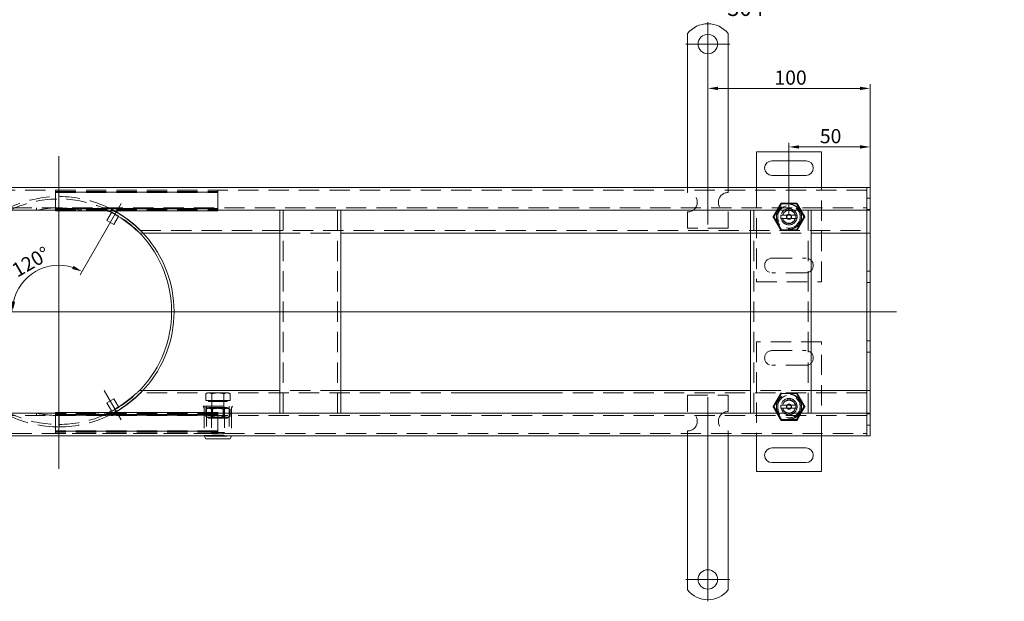
# Model space of a CAD drawing. Extents: x 571 to 38039, y -11097 to 12501.
# Drawn here: x 24952 to 25559, y -7315 to -6956 of the extents above; entities that cross this region are included whole.
import ezdxf

# ---------------------------------------------------------------- set-up
doc = ezdxf.new("R2010")
doc.units = 0
doc.header["$LTSCALE"] = 25
for name, pattern in [('AUSGEZOGEN', [0]), ('GESTRICHELT', [0.75, 0.5, -0.25]), ('STRICHPUNKT', [1, 0.5, -0.25, 0, -0.25])]:
    doc.linetypes.add(name, pattern=pattern)
doc.layers.get('Defpoints').update_dxf_attribs({"linetype": 'CONTINUOUS'})
for name, color, linetype, lineweight in [('ACO_DIMENSION', 3, 'AUSGEZOGEN', 9), ('ACO_HIDDEN', 81, 'GESTRICHELT', 9), ('ACO_MITTE', 1, 'STRICHPUNKT', 9), ('ACO_VISIBLE ( NOTE )', 7, 'CONTINUOUS', 15)]:
    doc.layers.add(name, color=color, linetype=linetype, lineweight=lineweight)
doc.styles.add('Text poznámky (ISO)', font='tahoma.ttf')
doc.dimstyles.new('Výchozí (ISO)', dxfattribs={"dimscale": 2.5, "dimtxt": 3.5, "dimasz": 2.5, "dimexe": 1, "dimexo": 0, "dimgap": 0.762, "dimtad": 1, "dimrnd": 1e-08, "dimtxsty": 'Text poznámky (ISO)', "dimcen": 0.09, "dimdle": 10, "dimclrd": 256, "dimclre": 256, "dimclrt": 256, "dimazin": 2, "dimtfac": 1.001486, "dimtmove": 0, "dimatfit": 3, "dimfxl": 1, "dimtolj": 1, "dimlwd": -1, "dimlwe": -1, "dimarcsym": 0})

# ---------------------------------------------------------------- blocks, each defined once
blk = doc.blocks.new('*D650')
at = {"layer": 'ACO_DIMENSION', "transparency": 16777216}
for p, q in [((25476.41, -7062.9), (25476.41, -6996.24)), ((25382.66, -6998.74), (25470.16, -6998.74))]:
    blk.add_line(p, q, dxfattribs=at)
for points in [[(25382.66, -6997.7), (25382.66, -6999.78), (25376.41, -6998.74)], [(25470.16, -6997.7), (25470.16, -6999.78), (25476.41, -6998.74)]]:
    blk.add_solid(points, dxfattribs=at)
at = {"layer": 'Defpoints', "color": 0, "transparency": 16777216}
for p in [(25376.41, -6971.4), (25476.41, -6998.74), (25476.41, -7062.9)]:
    blk.add_point(p, dxfattribs=at)
at = {"layer": 'ACO_DIMENSION', "transparency": 16777216, "insert": (25417.46, -6987.72), "char_height": 8.75, "attachment_point": 1, "style": 'Text poznámky (ISO)'}
blk.add_mtext('\\A1;100', dxfattribs=at)
blk = doc.blocks.new('*D651')
at = {"layer": 'ACO_DIMENSION', "transparency": 16777216}
for p, q in [((25426.41, -7076.9), (25426.41, -7032.32)), ((25476.41, -7075.4), (25476.41, -7032.32)), ((25432.66, -7034.82), (25470.16, -7034.82))]:
    blk.add_line(p, q, dxfattribs=at)
for points in [[(25432.66, -7033.78), (25432.66, -7035.86), (25426.41, -7034.82)], [(25470.16, -7033.78), (25470.16, -7035.86), (25476.41, -7034.82)]]:
    blk.add_solid(points, dxfattribs=at)
at = {"layer": 'Defpoints', "color": 0, "transparency": 16777216}
for p in [(25476.41, -7034.82), (25476.41, -7075.4), (25426.41, -7076.9)]:
    blk.add_point(p, dxfattribs=at)
at = {"layer": 'ACO_DIMENSION', "transparency": 16777216, "insert": (25445.45, -7023.81), "char_height": 8.75, "attachment_point": 1, "style": 'Text poznámky (ISO)'}
blk.add_mtext('\\A1;50', dxfattribs=at)
blk = doc.blocks.new('*D652')
at = {"layer": 'ACO_DIMENSION', "transparency": 16777216}
blk.add_line((25014.91, -7069.72), (24989.48, -7113.76), dxfattribs=at)
blk.add_arc((24976.41, -7136.4), 28.65, 72.52492, 167.47508, dxfattribs=at)
for points in [[(24985.43, -7108.12), (24984.59, -7110.03), (24990.73, -7111.59)], [(24949.48, -7130.3), (24947.41, -7130.07), (24947.76, -7136.4)]]:
    blk.add_solid(points, dxfattribs=at)
at = {"layer": 'Defpoints', "color": 0, "transparency": 16777216}
for p in [(25014.91, -7069.72), (24971.43, -7108.19), (24468.67, -7136.4), (24976.41, -7136.4)]:
    blk.add_point(p, dxfattribs=at)
at = {"layer": 'ACO_DIMENSION', "transparency": 16777216, "insert": (24946.42, -7107.91), "char_height": 8.75, "attachment_point": 1, "rotation": 30, "style": 'Text poznámky (ISO)'}
blk.add_mtext('\\A1;120°', dxfattribs=at)

msp = doc.modelspace()

# ---------------------------------------------------------------- linework, layer by layer
at = {"layer": 'ACO_HIDDEN'}
for p, q in [((25474.408, -7061.401), (24478.408, -7061.401)), ((24974.408, -7061.437), (24974.408, -7061.401)), ((24974.408, -7061.437), (25074.408, -7061.437)), ((24974.408, -7061.437), (24974.408, -7062.94)), ((24974.408, -7062.197), (25074.408, -7062.197)), ((24974.408, -7062.558), (25074.408, -7062.558)), ((25074.408, -7062.701), (24974.408, -7062.701)), ((24974.408, -7062.94), (25074.408, -7062.94)), ((24974.408, -7063.261), (24974.408, -7062.94)), ((24974.408, -7063.261), (24974.408, -7072.41)), ((25074.408, -7061.401), (25074.408, -7061.437)), ((25074.408, -7062.94), (25074.408, -7061.437)), ((25074.408, -7062.94), (25074.408, -7063.261)), ((25074.408, -7072.41), (25074.408, -7063.261)), ((25363.908, -7059.901), (25363.908, -7062.901)), ((25388.908, -7059.901), (25388.908, -7062.901)), ((25406.408, -7059.901), (25406.408, -7117.901)), ((25446.408, -7117.901), (25446.408, -7059.901)), ((25474.408, -7066.401), (25476.408, -7066.401)), ((24478.408, -7072.401), (25474.408, -7072.401)), ((24962.634, -7073.901), (24962.634, -7072.401)), ((24974.408, -7072.732), (24974.408, -7072.41)), ((24974.408, -7072.732), (25074.408, -7072.732)), ((24974.408, -7072.732), (24974.408, -7073.884)), ((25074.408, -7072.971), (24974.408, -7072.971)), ((24974.408, -7073.114), (25074.408, -7073.114)), ((24974.408, -7073.474), (25074.408, -7073.474)), ((24974.408, -7073.901), (25074.408, -7073.901)), ((24990.183, -7073.901), (24990.183, -7072.401)), ((25008.993, -7074.962), (25008.85, -7075.209)), ((25013.323, -7077.462), (25008.993, -7074.962)), ((25012.424, -7075.214), (25012.424, -7072.803)), ((25074.408, -7072.41), (25074.408, -7072.732)), ((25074.408, -7073.884), (25074.408, -7072.732)), ((25114.658, -7198.901), (25114.658, -7073.901)), ((25148.158, -7073.901), (25148.158, -7198.901)), ((25363.908, -7074.901), (25363.908, -7084.901)), ((25388.908, -7074.901), (25388.908, -7084.901)), ((25404.658, -7198.901), (25404.658, -7073.901)), ((25421.783, -7069.89), (25417.158, -7077.901)), ((25431.033, -7069.89), (25421.783, -7069.89)), ((25435.658, -7077.901), (25431.033, -7069.89)), ((25438.158, -7073.901), (25438.158, -7198.901)), ((25474.408, -7073.401), (25476.408, -7073.401)), ((25013.323, -7077.462), (25013.183, -7077.705)), ((25417.158, -7077.901), (25421.783, -7085.912)), ((25422.535, -7076.901), (25430.281, -7076.901)), ((25430.281, -7078.901), (25422.535, -7078.901)), ((25431.033, -7085.912), (25435.658, -7077.901)), ((25026.816, -7086.401), (25474.408, -7086.401)), ((25112.658, -7087.901), (25150.158, -7087.901)), ((25388.908, -7084.901), (25363.908, -7084.901)), ((25402.658, -7087.901), (25440.158, -7087.901)), ((25421.783, -7085.912), (25431.033, -7085.912)), ((25415.908, -7103.401), (25436.908, -7103.401)), ((25474.408, -7111.401), (25476.408, -7111.401)), ((25406.408, -7117.901), (25446.408, -7117.901)), ((25436.908, -7112.401), (25415.908, -7112.401)), ((25474.408, -7118.401), (25476.408, -7118.401)), ((25474.408, -7154.401), (25476.408, -7154.401)), ((25446.408, -7154.901), (25406.408, -7154.901)), ((25406.408, -7154.901), (25406.408, -7212.901)), ((25415.908, -7160.401), (25436.908, -7160.401)), ((25446.408, -7212.901), (25446.408, -7154.901)), ((25474.408, -7161.401), (25476.408, -7161.401)), ((25436.908, -7169.401), (25415.908, -7169.401)), ((25150.158, -7184.901), (25112.658, -7184.901)), ((25440.158, -7184.901), (25402.658, -7184.901)), ((25474.408, -7186.401), (25026.816, -7186.401)), ((25067.908, -7186.401), (25066.902, -7186.981)), ((25066.902, -7191.101), (25066.902, -7186.981)), ((25070.655, -7191.101), (25066.902, -7191.101)), ((25068.708, -7191.101), (25068.708, -7191.701)), ((25070.655, -7191.101), (25070.655, -7186.981)), ((25078.161, -7191.101), (25070.655, -7191.101)), ((25078.161, -7191.101), (25078.161, -7186.981)), ((25081.913, -7191.101), (25078.161, -7191.101)), ((25080.108, -7191.101), (25080.108, -7191.701)), ((25080.908, -7186.401), (25081.913, -7186.981)), ((25081.913, -7191.101), (25081.913, -7186.981)), ((25229.408, -7186.451), (25229.408, -7186.401)), ((25274.408, -7186.451), (25229.408, -7186.451)), ((25274.408, -7186.451), (25274.408, -7186.401)), ((25363.908, -7187.901), (25388.908, -7187.901)), ((25363.908, -7197.901), (25363.908, -7187.901)), ((25388.908, -7197.901), (25388.908, -7187.901)), ((25421.783, -7186.89), (25417.158, -7194.901)), ((25431.033, -7186.89), (25421.783, -7186.89)), ((25435.658, -7194.901), (25431.033, -7186.89)), ((25008.993, -7197.84), (25013.323, -7195.34)), ((25013.323, -7195.34), (25013.183, -7195.097)), ((25065.408, -7194.701), (25083.408, -7194.701)), ((25065.908, -7195.701), (25065.408, -7194.701)), ((25065.908, -7195.701), (25082.908, -7195.701)), ((25065.908, -7195.701), (25065.908, -7212.701)), ((25068.758, -7195.451), (25066.902, -7196.522)), ((25066.902, -7196.522), (25066.902, -7200.88)), ((25067.408, -7194.701), (25067.408, -7213.201)), ((25068.708, -7191.701), (25080.108, -7191.701)), ((25080.058, -7195.451), (25068.758, -7195.451)), ((25070.746, -7194.684), (25070.408, -7195.451)), ((25070.408, -7195.451), (25070.408, -7210.934)), ((25071.084, -7195.842), (25070.408, -7195.451)), ((25070.655, -7196.522), (25070.655, -7200.88)), ((25070.746, -7191.701), (25070.746, -7194.684)), ((25070.746, -7194.684), (25078.07, -7194.684)), ((25071.084, -7195.842), (25077.731, -7195.842)), ((25071.084, -7195.842), (25071.084, -7201.56)), ((25077.731, -7195.842), (25078.408, -7195.451)), ((25077.731, -7195.842), (25077.731, -7201.56)), ((25078.07, -7191.701), (25078.07, -7194.684)), ((25078.07, -7194.684), (25078.408, -7195.451)), ((25078.161, -7196.522), (25078.161, -7200.88)), ((25078.408, -7195.451), (25078.408, -7210.934)), ((25080.058, -7195.451), (25081.913, -7196.522)), ((25081.408, -7194.701), (25081.408, -7213.201)), ((25081.913, -7196.522), (25081.913, -7200.88)), ((25082.908, -7195.701), (25083.408, -7194.701)), ((25082.908, -7195.701), (25082.908, -7212.701)), ((25417.158, -7194.901), (25421.783, -7202.912)), ((25422.535, -7193.901), (25430.281, -7193.901)), ((25430.281, -7195.901), (25422.535, -7195.901)), ((25431.033, -7202.912), (25435.658, -7194.901)), ((25474.408, -7200.401), (24478.408, -7200.401)), ((24962.634, -7198.901), (24962.634, -7200.401)), ((25074.408, -7198.901), (24974.408, -7198.901)), ((24974.408, -7198.918), (24974.408, -7200.07)), ((25074.408, -7199.327), (24974.408, -7199.327)), ((25074.408, -7199.688), (24974.408, -7199.688)), ((24974.408, -7199.831), (25074.408, -7199.831)), ((24974.408, -7200.391), (24974.408, -7200.07)), ((25074.408, -7200.07), (24974.408, -7200.07)), ((24974.408, -7200.391), (24974.408, -7209.54)), ((24976.408, -7199.08), (24976.408, -7200.401)), ((24976.408, -7200.401), (24976.408, -7206.803)), ((24976.517, -7199.08), (24976.52, -7200.401)), ((24976.52, -7200.401), (24976.531, -7206.803)), ((24990.183, -7198.901), (24990.183, -7200.401)), ((25008.993, -7197.84), (25008.85, -7197.593)), ((25012.424, -7197.588), (25012.424, -7199.999)), ((25068.758, -7201.951), (25066.902, -7200.88)), ((25068.758, -7201.951), (25080.058, -7201.951)), ((25071.084, -7201.56), (25070.408, -7201.951)), ((25077.731, -7201.56), (25071.084, -7201.56)), ((25074.408, -7200.07), (25074.408, -7198.918)), ((25074.408, -7200.07), (25074.408, -7200.391)), ((25074.408, -7209.54), (25074.408, -7200.391)), ((25077.731, -7201.56), (25078.408, -7201.951)), ((25080.058, -7201.951), (25081.913, -7200.88)), ((25421.783, -7202.912), (25431.033, -7202.912)), ((25474.408, -7199.401), (25476.408, -7199.401)), ((24976.408, -7207.401), (24976.408, -7206.803)), ((24976.532, -7207.401), (24976.531, -7206.803)), ((25474.408, -7206.401), (25476.408, -7206.401)), ((24478.408, -7211.401), (25474.408, -7211.401)), ((24974.408, -7209.862), (24974.408, -7209.54)), ((24974.408, -7209.862), (24974.408, -7211.365)), ((25074.408, -7209.862), (24974.408, -7209.862)), ((24974.408, -7210.101), (25074.408, -7210.101)), ((25074.408, -7210.244), (24974.408, -7210.244)), ((25074.408, -7210.604), (24974.408, -7210.604)), ((24974.408, -7211.401), (24974.408, -7211.365)), ((25074.408, -7211.365), (24974.408, -7211.365)), ((25065.908, -7212.701), (25082.908, -7212.701)), ((25066.008, -7212.901), (25065.908, -7212.701)), ((25067.408, -7213.201), (25081.408, -7213.201)), ((25070.408, -7210.934), (25078.408, -7210.934)), ((25071.175, -7211.701), (25070.408, -7210.934)), ((25077.641, -7211.701), (25071.175, -7211.701)), ((25074.408, -7209.54), (25074.408, -7209.862)), ((25074.408, -7211.365), (25074.408, -7209.862)), ((25074.408, -7211.365), (25074.408, -7211.401)), ((25077.641, -7211.701), (25078.408, -7210.934)), ((25082.808, -7212.901), (25082.908, -7212.701)), ((25363.908, -7212.901), (25363.908, -7209.901)), ((25388.908, -7212.901), (25388.908, -7209.901))]:
    msp.add_line(p, q, dxfattribs=at)
for centre, radius in [((25426.408, -7077.901), 7.8), ((25426.408, -7077.901), 7.65), ((25426.408, -7077.901), 6.937), ((25426.408, -7077.901), 5), ((25426.408, -7077.901), 4.188), ((25426.408, -7077.901), 1.5), ((25426.408, -7077.901), 1.4), ((25426.408, -7194.901), 7.8), ((25426.408, -7194.901), 7.65), ((25426.408, -7194.901), 6.937), ((25426.408, -7194.901), 5), ((25426.408, -7194.901), 4.188), ((25426.408, -7194.901), 1.5), ((25426.408, -7194.901), 1.4)]:
    msp.add_circle(centre, radius, dxfattribs=at)
for centre, radius, start, end in [((25363.908, -7068.901), 6, 270, 90), ((25388.908, -7068.901), 6, 90, 270), ((24976.408, -7136.401), 69.5, 44.897274, 135.102726), ((24976.408, -7136.401), 71, 64.343824, 115.656176), ((24976.408, -7136.401), 64, 77.570743, 102.429257), ((24976.408, -7136.401), 62.679, 85.665278, 94.334722), ((25426.408, -7077.901), 5, 11.536959, 168.463041), ((25426.408, -7077.901), 4, 14.477512, 165.522488), ((25426.408, -7077.901), 5, 168.463041, 191.536959), ((25426.408, -7077.901), 5, 191.536959, 348.463041), ((25426.408, -7077.901), 4, 194.477512, 345.522488), ((25426.408, -7077.901), 5, 348.463041, 11.536959), ((25415.908, -7107.901), 4.5, 90, 270), ((25436.908, -7107.901), 4.5, 270, 90), ((25415.908, -7164.901), 4.5, 90, 270), ((25436.908, -7164.901), 4.5, 270, 90), ((24976.408, -7136.401), 69.5, 224.897274, 270), ((24976.408, -7136.401), 69.5, 270.1, 315.102726), ((25426.408, -7194.901), 5, 11.536959, 168.463041), ((25426.408, -7194.901), 4, 14.477512, 165.522488), ((25426.408, -7194.901), 5, 168.463041, 191.536959), ((25426.408, -7194.901), 5, 191.536959, 348.463041), ((25426.408, -7194.901), 4, 194.477512, 345.522488), ((25426.408, -7194.901), 5, 348.463041, 11.536959), ((24976.408, -7136.401), 71, 244.343824, 270), ((24976.408, -7136.401), 64, 257.570743, 270), ((24976.408, -7136.401), 62.679, 265.665278, 270), ((24976.408, -7136.401), 62.679, 270.1, 274.334722), ((24976.408, -7136.401), 64, 270.1, 282.429257), ((24976.408, -7136.401), 71, 270.1, 295.656176), ((25363.908, -7203.901), 6, 270, 90), ((25388.908, -7203.901), 6, 90, 270)]:
    msp.add_arc(centre, radius, start, end, dxfattribs=at)
for points, weights in [([(25416.593, -7077.901), (25419.047, -7073.651), (25421.5, -7069.401)], [1, 1.15470053838, 1]), ([(25421.5, -7069.401), (25426.408, -7069.401), (25431.315, -7069.401)], [1, 1.15470053838, 1]), ([(25431.315, -7069.401), (25433.769, -7073.651), (25436.223, -7077.901)], [1, 1.15470053838, 1]), ([(25421.5, -7086.401), (25419.047, -7082.151), (25416.593, -7077.901)], [1, 1.15470053838, 1]), ([(25421.509, -7076.901), (25422.079, -7076.901), (25422.535, -7076.901)], [1.01967201941, 1.01641431551, 1]), ([(25422.535, -7078.901), (25422.079, -7078.901), (25421.509, -7078.901)], [1, 1.01641431551, 1.01967201941]), ([(25430.281, -7076.901), (25430.737, -7076.901), (25431.307, -7076.901)], [1, 1.01641431551, 1.01967201941]), ([(25431.307, -7078.901), (25430.737, -7078.901), (25430.281, -7078.901)], [1.01967201941, 1.01641431551, 1]), ([(25436.223, -7077.901), (25433.769, -7082.151), (25431.315, -7086.401)], [1, 1.15470053838, 1]), ([(25068.779, -7186.401), (25067.908, -7186.401), (25066.902, -7186.981)], [1, 1.0379548493, 1]), ([(25070.655, -7186.981), (25069.649, -7186.401), (25068.779, -7186.401)], [1, 1.0379548493, 1]), ([(25074.408, -7186.401), (25072.666, -7186.401), (25070.655, -7186.981)], [1, 1.0379548493, 1]), ([(25078.161, -7186.981), (25076.149, -7186.401), (25074.408, -7186.401)], [1, 1.0379548493, 1]), ([(25080.037, -7186.401), (25079.166, -7186.401), (25078.161, -7186.981)], [1, 1.0379548493, 1]), ([(25081.913, -7186.981), (25080.908, -7186.401), (25080.037, -7186.401)], [1, 1.0379548493, 1]), ([(25416.593, -7194.901), (25419.047, -7190.651), (25421.5, -7186.401)], [1, 1.15470053838, 1]), ([(25431.315, -7186.401), (25433.769, -7190.651), (25436.223, -7194.901)], [1, 1.15470053838, 1]), ([(25070.655, -7196.522), (25068.779, -7195.439), (25066.902, -7196.522)], [1, 1.15470053838, 1]), ([(25078.161, -7196.522), (25074.408, -7195.439), (25070.655, -7196.522)], [1, 1.15470053838, 1]), ([(25081.913, -7196.522), (25080.037, -7195.439), (25078.161, -7196.522)], [1, 1.15470053838, 1]), ([(25421.5, -7203.401), (25419.047, -7199.151), (25416.593, -7194.901)], [1, 1.15470053838, 1]), ([(25421.509, -7193.901), (25422.079, -7193.901), (25422.535, -7193.901)], [1.01967201941, 1.01641431551, 1]), ([(25422.535, -7195.901), (25422.079, -7195.901), (25421.509, -7195.901)], [1, 1.01641431551, 1.01967201941]), ([(25430.281, -7193.901), (25430.737, -7193.901), (25431.307, -7193.901)], [1, 1.01641431551, 1.01967201941]), ([(25431.307, -7195.901), (25430.737, -7195.901), (25430.281, -7195.901)], [1.01967201941, 1.01641431551, 1]), ([(25436.223, -7194.901), (25433.769, -7199.151), (25431.315, -7203.401)], [1, 1.15470053838, 1]), ([(25066.902, -7200.88), (25068.779, -7201.963), (25070.655, -7200.88)], [1, 1.15470053838, 1]), ([(25070.655, -7200.88), (25074.408, -7201.963), (25078.161, -7200.88)], [1, 1.15470053838, 1]), ([(25078.161, -7200.88), (25080.037, -7201.963), (25081.913, -7200.88)], [1, 1.15470053838, 1]), ([(25431.315, -7203.401), (25426.408, -7203.401), (25421.5, -7203.401)], [1, 1.15470053838, 1])]:
    msp.add_rational_spline(points, weights, degree=2, dxfattribs=at)
for points in [[(25000.549, -7073.901), (25000.549, -7073.401), (25000.549, -7072.901), (25000.549, -7072.401)], [(25027.735, -7087.344), (25027.735, -7087.344), (25027.735, -7087.345), (25027.736, -7087.345)], [(25000.549, -7200.401), (25000.549, -7199.901), (25000.549, -7199.401), (25000.549, -7198.901)], [(25010.094, -7198.531), (25009.684, -7198.68), (25009.289, -7198.789), (25008.915, -7198.849)]]:
    msp.add_open_spline(points, degree=3, dxfattribs=at)
for points, knots in [([(25006.468, -7074.271), (25006.039, -7074.148), (25005.615, -7074.048), (25004.968, -7073.938), (25004.669, -7073.901), (25004.416, -7073.901)], [1.34278594, 1.34278594, 1.34278594, 1.34278594, 1.47141646, 1.47141646, 1.56138756, 1.56138756, 1.56138756, 1.56138756]), ([(25010.094, -7073.901), (25009.814, -7073.75), (25009.531, -7073.6), (25008.557, -7073.092), (25007.857, -7072.741), (25007.149, -7072.401)], [2.24230626, 2.24230626, 2.24230626, 2.24230626, 2.35061423, 2.35061423, 2.61419725, 2.61419725, 2.61419725, 2.61419725]), ([(25008.356, -7073.901), (25008.358, -7073.901), (25008.36, -7073.901), (25008.531, -7073.901), (25008.723, -7073.922), (25008.915, -7073.952)], [0.087709129, 0.087709129, 0.087709129, 0.087709129, 0.088382247, 0.088382247, 0.153878257, 0.153878257, 0.153878257, 0.153878257]), ([(25008.915, -7072.426), (25008.818, -7072.419), (25008.721, -7072.412), (25008.535, -7072.403), (25008.444, -7072.401), (25008.357, -7072.401)], [0, 0, 0, 0, 0.034145668, 0.034145668, 0.067752008, 0.067752008, 0.067752008, 0.067752008]), ([(25012.424, -7072.803), (25011.972, -7072.803), (25011.477, -7072.759), (25010.26, -7072.598), (25009.578, -7072.478), (25008.915, -7072.426)], [0, 0, 0, 0, 0.13542018, 0.13542018, 0.31097353, 0.31097353, 0.31097353, 0.31097353]), ([(25008.915, -7073.952), (25009.3, -7074.014), (25009.695, -7074.126), (25010.093, -7074.27), (25010.093, -7074.271), (25010.094, -7074.271)], [-0.40140813, -0.40140813, -0.40140813, -0.40140813, -0.26539975, -0.26539975, -0.26516612, -0.26516612, -0.26516612, -0.26516612]), ([(25010.094, -7073.901), (25010.094, -7073.901), (25010.111, -7073.91), (25010.172, -7073.943), (25010.215, -7073.966), (25010.374, -7074.053), (25010.518, -7074.131), (25010.696, -7074.229), (25010.733, -7074.25), (25010.771, -7074.271)], [0, 0, 0, 0, 0.02858798, 0.02858798, 0.05717596, 0.05717596, 0.11435192, 0.11435192, 0.12919561, 0.12919561, 0.12919561, 0.12919561]), ([(25004.416, -7198.901), (25004.669, -7198.901), (25004.968, -7198.864), (25005.615, -7198.754), (25006.039, -7198.654), (25006.468, -7198.531)], [0.90653422, 0.90653422, 0.90653422, 0.90653422, 0.99650532, 0.99650532, 1.12513584, 1.12513584, 1.12513584, 1.12513584]), ([(25007.149, -7200.401), (25007.857, -7200.061), (25008.557, -7199.71), (25009.531, -7199.202), (25009.814, -7199.052), (25010.094, -7198.901)], [9.01879565, 9.01879565, 9.01879565, 9.01879565, 9.28237867, 9.28237867, 9.39068663, 9.39068663, 9.39068663, 9.39068663]), ([(25008.915, -7198.849), (25008.723, -7198.88), (25008.531, -7198.9), (25008.36, -7198.901), (25008.358, -7198.901), (25008.356, -7198.901)], [0.627363734, 0.627363734, 0.627363734, 0.627363734, 0.692859744, 0.692859744, 0.693532861, 0.693532861, 0.693532861, 0.693532861]), ([(25008.357, -7200.401), (25008.364, -7200.401), (25008.372, -7200.401), (25008.466, -7200.4), (25008.558, -7200.397), (25008.737, -7200.388), (25008.826, -7200.382), (25008.915, -7200.375)], [0, 0, 0, 0, 0.002900215, 0.002900215, 0.037614515, 0.037614515, 0.069569196, 0.069569196, 0.069569196, 0.069569196]), ([(25008.915, -7200.375), (25009.473, -7200.332), (25010.056, -7200.238), (25011.273, -7200.065), (25011.869, -7199.999), (25012.424, -7199.999)], [0, 0, 0, 0, 0.19507467, 0.19507467, 0.39104728, 0.39104728, 0.39104728, 0.39104728]), ([(25010.771, -7198.531), (25010.733, -7198.552), (25010.696, -7198.573), (25010.518, -7198.671), (25010.374, -7198.749), (25010.215, -7198.835), (25010.172, -7198.859), (25010.111, -7198.892), (25010.094, -7198.901), (25010.094, -7198.901)], [0.55392267, 0.55392267, 0.55392267, 0.55392267, 0.56876636, 0.56876636, 0.62594232, 0.62594232, 0.6545303, 0.6545303, 0.68311828, 0.68311828, 0.68311828, 0.68311828])]:
    msp.add_open_spline(points, degree=3, knots=knots, dxfattribs=at)
at = {"layer": 'ACO_MITTE', "linetype": 'Continuous'}
for p, q in [((25376.408, -6957.901), (25376.408, -7082.547)), ((25389.908, -6971.401), (25362.908, -6971.401)), ((24976.408, -7233.284), (24976.408, -7040.453)), ((25014.908, -7069.717), (25004.408, -7087.903)), ((24468.666, -7136.401), (25492.723, -7136.401)), ((25014.908, -7203.085), (25004.408, -7184.898)), ((25376.408, -7189.069), (25376.408, -7314.901)), ((25389.908, -7301.401), (25362.908, -7301.401))]:
    msp.add_line(p, q, dxfattribs=at)
at = {"layer": 'ACO_VISIBLE ( NOTE )'}
for p, q in [((25363.908, -6964.913), (25363.908, -6981.401)), ((25388.908, -6964.913), (25388.908, -6981.401)), ((25363.908, -6981.401), (25363.908, -6984.583)), ((25363.908, -6984.583), (25363.908, -6987.058)), ((25388.908, -6981.401), (25388.908, -6984.583)), ((25388.908, -6984.583), (25388.908, -6987.058)), ((25363.908, -6996.25), (25363.908, -6987.058)), ((25388.908, -6996.25), (25388.908, -6987.058)), ((25363.908, -6996.25), (25363.908, -6998.725)), ((25388.908, -6996.25), (25388.908, -6998.725)), ((25363.908, -6998.725), (25363.908, -7005.089)), ((25388.908, -6998.725), (25388.908, -7005.089)), ((25363.908, -7005.089), (25363.908, -7007.564)), ((25363.908, -7016.756), (25363.908, -7007.564)), ((25388.908, -7005.089), (25388.908, -7007.564)), ((25388.908, -7016.756), (25388.908, -7007.564)), ((25363.908, -7016.756), (25363.908, -7019.231)), ((25363.908, -7019.231), (25363.908, -7025.595)), ((25388.908, -7016.756), (25388.908, -7019.231)), ((25388.908, -7019.231), (25388.908, -7025.595)), ((25363.908, -7025.595), (25363.908, -7028.07)), ((25388.908, -7025.595), (25388.908, -7028.07)), ((25363.908, -7037.262), (25363.908, -7028.07)), ((25388.908, -7037.262), (25388.908, -7028.07)), ((25363.908, -7037.262), (25363.908, -7039.737)), ((25388.908, -7037.262), (25388.908, -7039.737)), ((25446.408, -7037.901), (25406.408, -7037.901)), ((25406.408, -7037.901), (25406.408, -7059.901)), ((25446.408, -7059.901), (25446.408, -7037.901)), ((25363.908, -7039.737), (25363.908, -7042.919)), ((25363.908, -7042.919), (25363.908, -7059.901)), ((25388.908, -7039.737), (25388.908, -7042.919)), ((25388.908, -7042.919), (25388.908, -7059.901)), ((25415.908, -7043.401), (25436.908, -7043.401)), ((25436.908, -7052.401), (25415.908, -7052.401)), ((25474.408, -7059.901), (24478.408, -7059.901)), ((25474.408, -7059.901), (25474.408, -7062.901)), ((25474.408, -7059.901), (25476.408, -7059.901)), ((25474.408, -7062.901), (25474.408, -7059.901)), ((25474.408, -7070.901), (25474.408, -7062.901)), ((25474.408, -7062.901), (25474.408, -7070.901)), ((25476.408, -7059.901), (25476.408, -7062.901)), ((25476.408, -7070.901), (25476.408, -7062.901)), ((24478.408, -7073.901), (24974.408, -7073.901)), ((24974.408, -7073.884), (24974.408, -7074.235)), ((24974.408, -7074.235), (25074.408, -7074.235)), ((24974.408, -7074.271), (24974.408, -7074.235)), ((24974.408, -7074.271), (25074.408, -7074.271)), ((25008.85, -7075.209), (25005.993, -7080.158)), ((25074.408, -7074.235), (25074.408, -7073.884)), ((25074.408, -7073.901), (25474.408, -7073.901)), ((25074.408, -7074.235), (25074.408, -7074.271)), ((25112.658, -7073.901), (25112.658, -7198.901)), ((25150.158, -7198.901), (25150.158, -7073.901)), ((25402.658, -7073.901), (25402.658, -7198.901)), ((25440.158, -7198.901), (25440.158, -7073.901)), ((25474.408, -7070.901), (25474.408, -7073.901)), ((25474.408, -7073.901), (25474.408, -7070.901)), ((25474.408, -7075.401), (25474.408, -7073.901)), ((25474.408, -7073.901), (25474.408, -7075.401)), ((25474.408, -7073.901), (25476.408, -7073.901)), ((25474.408, -7084.901), (25474.408, -7075.401)), ((25474.408, -7075.401), (25474.408, -7084.901)), ((25476.408, -7070.901), (25476.408, -7073.901)), ((25476.408, -7075.401), (25476.408, -7073.901)), ((25476.408, -7084.901), (25476.408, -7075.401)), ((25010.323, -7082.658), (25005.993, -7080.158)), ((25013.183, -7077.705), (25010.323, -7082.658)), ((25026.187, -7087.901), (25028.261, -7087.901)), ((25028.261, -7087.901), (25112.658, -7087.901)), ((25150.158, -7087.901), (25402.658, -7087.901)), ((25440.158, -7087.901), (25474.408, -7087.901)), ((25474.408, -7084.901), (25474.408, -7087.901)), ((25474.408, -7087.901), (25474.408, -7084.901)), ((25474.408, -7089.244), (25474.408, -7087.901)), ((25474.408, -7087.901), (25474.408, -7089.244)), ((25474.408, -7087.901), (25476.408, -7087.901)), ((25476.408, -7084.901), (25476.408, -7087.901)), ((25476.408, -7089.244), (25476.408, -7087.901)), ((25474.408, -7136.244), (25474.408, -7089.244)), ((25474.408, -7089.244), (25474.408, -7136.244)), ((25476.408, -7136.244), (25476.408, -7089.244)), ((25474.408, -7136.558), (25474.408, -7136.244)), ((25474.408, -7136.244), (25474.408, -7136.558)), ((25474.408, -7183.558), (25474.408, -7136.558)), ((25474.408, -7136.558), (25474.408, -7183.558)), ((25476.408, -7136.558), (25476.408, -7136.244)), ((25476.408, -7183.558), (25476.408, -7136.558)), ((25026.187, -7184.901), (25028.261, -7184.901)), ((25112.658, -7184.901), (25028.261, -7184.901)), ((25402.658, -7184.901), (25150.158, -7184.901)), ((25474.408, -7184.901), (25440.158, -7184.901)), ((25474.408, -7184.901), (25474.408, -7183.558)), ((25474.408, -7183.558), (25474.408, -7184.901)), ((25474.408, -7184.901), (25474.408, -7187.901)), ((25474.408, -7184.901), (25476.408, -7184.901)), ((25474.408, -7187.901), (25474.408, -7184.901)), ((25476.408, -7184.901), (25476.408, -7183.558)), ((25476.408, -7184.901), (25476.408, -7187.901)), ((25005.993, -7192.643), (25010.323, -7190.143)), ((25013.183, -7195.097), (25010.323, -7190.143)), ((25474.408, -7197.401), (25474.408, -7187.901)), ((25474.408, -7187.901), (25474.408, -7197.401)), ((25476.408, -7197.401), (25476.408, -7187.901)), ((25008.85, -7197.593), (25005.993, -7192.643)), ((24974.408, -7198.901), (24478.408, -7198.901)), ((24974.408, -7198.567), (24974.408, -7198.531)), ((25074.408, -7198.531), (24974.408, -7198.531)), ((24974.408, -7198.567), (24974.408, -7198.918)), ((25074.408, -7198.567), (24974.408, -7198.567)), ((25074.408, -7198.531), (25074.408, -7198.567)), ((25074.408, -7198.918), (25074.408, -7198.567)), ((25474.408, -7198.901), (25074.408, -7198.901)), ((25474.408, -7198.901), (25474.408, -7197.401)), ((25474.408, -7197.401), (25474.408, -7198.901)), ((25474.408, -7198.901), (25474.408, -7201.901)), ((25474.408, -7198.901), (25476.408, -7198.901)), ((25474.408, -7201.901), (25474.408, -7198.901)), ((25474.408, -7209.901), (25474.408, -7201.901)), ((25474.408, -7201.901), (25474.408, -7209.901)), ((25476.408, -7198.901), (25476.408, -7197.401)), ((25476.408, -7198.901), (25476.408, -7201.901)), ((25476.408, -7209.901), (25476.408, -7201.901)), ((24478.408, -7212.901), (25474.408, -7212.901)), ((25066.908, -7214.701), (25066.008, -7212.901)), ((25066.908, -7214.701), (25081.908, -7214.701)), ((25081.908, -7214.701), (25082.808, -7212.901)), ((25363.908, -7229.883), (25363.908, -7212.901)), ((25388.908, -7229.883), (25388.908, -7212.901)), ((25406.408, -7212.901), (25406.408, -7234.901)), ((25446.408, -7234.901), (25446.408, -7212.901)), ((25474.408, -7209.901), (25474.408, -7212.901)), ((25474.408, -7212.901), (25474.408, -7209.901)), ((25474.408, -7212.901), (25476.408, -7212.901)), ((25476.408, -7209.901), (25476.408, -7212.901)), ((25415.908, -7220.401), (25436.908, -7220.401)), ((25363.908, -7233.064), (25363.908, -7229.883)), ((25363.908, -7235.539), (25363.908, -7233.064)), ((25388.908, -7233.064), (25388.908, -7229.883)), ((25388.908, -7235.539), (25388.908, -7233.064)), ((25436.908, -7229.401), (25415.908, -7229.401)), ((25363.908, -7235.539), (25363.908, -7244.732)), ((25388.908, -7235.539), (25388.908, -7244.732)), ((25406.408, -7234.901), (25446.408, -7234.901)), ((25363.908, -7247.207), (25363.908, -7244.732)), ((25388.908, -7247.207), (25388.908, -7244.732)), ((25363.908, -7253.571), (25363.908, -7247.207)), ((25388.908, -7253.571), (25388.908, -7247.207)), ((25363.908, -7256.045), (25363.908, -7253.571)), ((25363.908, -7256.045), (25363.908, -7265.238)), ((25388.908, -7256.045), (25388.908, -7253.571)), ((25388.908, -7256.045), (25388.908, -7265.238)), ((25363.908, -7267.713), (25363.908, -7265.238)), ((25363.908, -7274.077), (25363.908, -7267.713)), ((25388.908, -7267.713), (25388.908, -7265.238)), ((25388.908, -7274.077), (25388.908, -7267.713)), ((25363.908, -7276.552), (25363.908, -7274.077)), ((25388.908, -7276.552), (25388.908, -7274.077)), ((25363.908, -7276.552), (25363.908, -7285.744)), ((25388.908, -7276.552), (25388.908, -7285.744)), ((25363.908, -7288.219), (25363.908, -7285.744)), ((25363.908, -7291.401), (25363.908, -7288.219)), ((25388.908, -7288.219), (25388.908, -7285.744)), ((25388.908, -7291.401), (25388.908, -7288.219)), ((25363.908, -7307.888), (25363.908, -7291.401)), ((25388.908, -7307.888), (25388.908, -7291.401))]:
    msp.add_line(p, q, dxfattribs=at)
for centre in [(25376.408, -6971.401), (25376.408, -7301.401)]:
    msp.add_circle(centre, 6, dxfattribs=at)
for centre, radius, start, end in [((25376.408, -6974.901), 16, 38.624833, 141.375167), ((25415.908, -7047.901), 4.5, 90, 270), ((25436.908, -7047.901), 4.5, 270, 90), ((24976.408, -7136.401), 69.265, 48.032145, 61.723813), ((24976.408, -7136.401), 70.838, 46.635978, 59.441879), ((24976.408, -7136.401), 71, 46.498147, 59.22183), ((24976.408, -7136.401), 69.5, 0.12926, 42.727709), ((24976.408, -7136.401), 71, 0.126529, 41.619462), ((24976.408, -7136.401), 71, 0.126529, 41.619462), ((24976.408, -7136.401), 69.5, 317.272291, 359.87074), ((24976.408, -7136.401), 71, 318.380538, 359.873471), ((24976.408, -7136.401), 71, 318.380538, 359.873471), ((24976.408, -7136.401), 69.265, 298.276187, 311.967855), ((24976.408, -7136.401), 70.838, 300.558121, 313.364022), ((24976.408, -7136.401), 71, 300.77817, 313.501853), ((25415.908, -7224.901), 4.5, 90, 270), ((25436.908, -7224.901), 4.5, 270, 90), ((25376.408, -7297.901), 16, 218.624833, 321.375167)]:
    msp.add_arc(centre, radius, start, end, dxfattribs=at)
for points in [[(25006.838, -7074.382), (25006.715, -7074.343), (25006.591, -7074.306), (25006.468, -7074.271)], [(25006.468, -7198.531), (25006.591, -7198.495), (25006.715, -7198.458), (25006.838, -7198.419)]]:
    msp.add_open_spline(points, degree=3, dxfattribs=at)
for points, knots in [([(25009.22, -7075.401), (25009.174, -7075.376), (25009.129, -7075.352), (25009.025, -7075.298), (25008.967, -7075.268), (25008.767, -7075.166), (25008.622, -7075.096), (25007.962, -7074.787), (25007.417, -7074.565), (25006.838, -7074.382)], [-0.36863494, -0.36863494, -0.36863494, -0.36863494, -0.35069926, -0.35069926, -0.32831497, -0.32831497, -0.27292399, -0.27292399, -0.0754055, -0.0754055, -0.0754055, -0.0754055]), ([(25010.094, -7074.271), (25010.528, -7074.428), (25010.968, -7074.625), (25011.549, -7074.917), (25011.694, -7074.993), (25011.957, -7075.135), (25012.076, -7075.201), (25012.27, -7075.311), (25012.347, -7075.356), (25012.423, -7075.401)], [-0.26516612, -0.26516612, -0.26516612, -0.26516612, -0.11670149, -0.11670149, -0.06725548, -0.06725548, -0.02652672, -0.02652672, 0, 0, 0, 0]), ([(25010.771, -7074.271), (25011.04, -7074.419), (25011.348, -7074.592), (25012.026, -7074.98), (25012.399, -7075.198), (25012.74, -7075.401)], [0.12919561, 0.12919561, 0.12919561, 0.12919561, 0.23319814, 0.23319814, 0.35204435, 0.35204435, 0.35204435, 0.35204435]), ([(25025.64, -7087.345), (25025.518, -7087.223), (25025.367, -7087.09), (25024.984, -7086.766), (25024.73, -7086.564), (25024.221, -7086.157), (25023.955, -7085.944), (25023.507, -7085.576), (25023.322, -7085.421), (25023.056, -7085.192), (25022.974, -7085.121), (25022.836, -7084.999), (25022.781, -7084.95), (25022.726, -7084.901)], [-0.40894385, -0.40894385, -0.40894385, -0.40894385, -0.3353714, -0.3353714, -0.2317036, -0.2317036, -0.12766377, -0.12766377, -0.05500758, -0.05500758, -0.02217237, -0.02217237, 0, 0, 0, 0]), ([(25025.048, -7084.901), (25025.098, -7084.948), (25025.148, -7084.995), (25025.257, -7085.097), (25025.315, -7085.151), (25025.504, -7085.325), (25025.635, -7085.444), (25026.141, -7085.901), (25026.525, -7086.235), (25027.227, -7086.857), (25027.528, -7087.128), (25027.735, -7087.344)], [-0.33575783, -0.33575783, -0.33575783, -0.33575783, -0.31871424, -0.31871424, -0.29895433, -0.29895433, -0.25495884, -0.25495884, -0.1281287, -0.1281287, -0.00018531, -0.00018531, -0.00018531, -0.00018531]), ([(25025.283, -7084.901), (25025.679, -7085.277), (25026.104, -7085.69), (25026.897, -7086.479), (25027.264, -7086.855), (25027.755, -7087.364), (25027.94, -7087.559), (25028.193, -7087.828), (25028.261, -7087.901), (25028.261, -7087.901)], [0.57075181, 0.57075181, 0.57075181, 0.57075181, 0.73463985, 0.73463985, 0.89852788, 0.89852788, 1.00956062, 1.00956062, 1.12059337, 1.12059337, 1.12059337, 1.12059337]), ([(25026.187, -7087.901), (25026.187, -7087.901), (25026.117, -7087.828), (25025.894, -7087.602), (25025.774, -7087.48), (25025.64, -7087.345)], [0, 0, 0, 0, 0.11093287, 0.11093287, 0.18861833, 0.18861833, 0.18861833, 0.18861833]), ([(25027.462, -7089.244), (25027.326, -7089.097), (25027.185, -7088.946), (25026.866, -7088.606), (25026.692, -7088.423), (25026.45, -7088.172), (25026.355, -7088.074), (25026.223, -7087.938), (25026.187, -7087.901), (25026.187, -7087.901)], [0.28707043, 0.28707043, 0.28707043, 0.28707043, 0.34515564, 0.34515564, 0.42417049, 0.42417049, 0.48019795, 0.48019795, 0.53622542, 0.53622542, 0.53622542, 0.53622542]), ([(25028.261, -7087.901), (25028.261, -7087.901), (25028.296, -7087.938), (25028.423, -7088.075), (25028.515, -7088.174), (25028.748, -7088.426), (25028.915, -7088.608), (25029.22, -7088.947), (25029.355, -7089.097), (25029.485, -7089.244)], [0, 0, 0, 0, 0.05602719, 0.05602719, 0.11205438, 0.11205438, 0.18955736, 0.18955736, 0.24648929, 0.24648929, 0.24648929, 0.24648929]), ([(25028.261, -7087.901), (25028.261, -7087.901), (25028.296, -7087.938), (25028.423, -7088.075), (25028.515, -7088.174), (25028.748, -7088.426), (25028.915, -7088.608), (25029.22, -7088.947), (25029.355, -7089.097), (25029.485, -7089.244)], [0.53073787, 0.53073787, 0.53073787, 0.53073787, 0.58676506, 0.58676506, 0.64279225, 0.64279225, 0.72029523, 0.72029523, 0.77722716, 0.77722716, 0.77722716, 0.77722716]), ([(25045.908, -7136.558), (25045.908, -7136.505), (25045.908, -7136.452), (25045.908, -7136.349), (25045.908, -7136.297), (25045.908, -7136.244)], [0.210565989, 0.210565989, 0.210565989, 0.210565989, 0.226019544, 0.226019544, 0.241473098, 0.241473098, 0.241473098, 0.241473098]), ([(25047.408, -7136.244), (25047.408, -7136.297), (25047.408, -7136.349), (25047.408, -7136.452), (25047.408, -7136.505), (25047.408, -7136.558)], [0.210565678, 0.210565678, 0.210565678, 0.210565678, 0.226019229, 0.226019229, 0.241472779, 0.241472779, 0.241472779, 0.241472779]), ([(25047.408, -7136.244), (25047.408, -7136.297), (25047.408, -7136.349), (25047.408, -7136.452), (25047.408, -7136.505), (25047.408, -7136.558)], [0.662604136, 0.662604136, 0.662604136, 0.662604136, 0.678057687, 0.678057687, 0.693511237, 0.693511237, 0.693511237, 0.693511237]), ([(25028.261, -7184.901), (25028.261, -7184.901), (25028.193, -7184.974), (25027.94, -7185.242), (25027.755, -7185.437), (25027.264, -7185.947), (25026.897, -7186.323), (25026.104, -7187.112), (25025.679, -7187.525), (25025.283, -7187.901)], [0, 0, 0, 0, 0.11103274, 0.11103274, 0.22206549, 0.22206549, 0.38595352, 0.38595352, 0.54984155, 0.54984155, 0.54984155, 0.54984155]), ([(25025.64, -7185.457), (25025.774, -7185.322), (25025.894, -7185.2), (25026.117, -7184.974), (25026.187, -7184.901), (25026.187, -7184.901)], [0.95041814, 0.95041814, 0.95041814, 0.95041814, 1.02810361, 1.02810361, 1.13903648, 1.13903648, 1.13903648, 1.13903648]), ([(25026.187, -7184.901), (25026.187, -7184.901), (25026.223, -7184.864), (25026.355, -7184.728), (25026.45, -7184.63), (25026.692, -7184.378), (25026.866, -7184.195), (25027.185, -7183.855), (25027.326, -7183.705), (25027.462, -7183.558)], [0, 0, 0, 0, 0.05602747, 0.05602747, 0.11205494, 0.11205494, 0.19106978, 0.19106978, 0.24915499, 0.24915499, 0.24915499, 0.24915499]), ([(25029.485, -7183.558), (25029.355, -7183.704), (25029.22, -7183.855), (25028.915, -7184.193), (25028.748, -7184.375), (25028.515, -7184.628), (25028.423, -7184.727), (25028.296, -7184.864), (25028.261, -7184.901), (25028.261, -7184.901)], [0.28406516, 0.28406516, 0.28406516, 0.28406516, 0.34099709, 0.34099709, 0.41850008, 0.41850008, 0.47452726, 0.47452726, 0.53055445, 0.53055445, 0.53055445, 0.53055445]), ([(25029.485, -7183.558), (25029.355, -7183.704), (25029.22, -7183.855), (25028.915, -7184.193), (25028.748, -7184.375), (25028.515, -7184.628), (25028.423, -7184.727), (25028.296, -7184.864), (25028.261, -7184.901), (25028.261, -7184.901)], [-0.24648929, -0.24648929, -0.24648929, -0.24648929, -0.18955736, -0.18955736, -0.11205438, -0.11205438, -0.05602719, -0.05602719, 0, 0, 0, 0]), ([(25022.726, -7187.901), (25022.771, -7187.86), (25022.817, -7187.82), (25022.918, -7187.73), (25022.974, -7187.681), (25023.161, -7187.518), (25023.293, -7187.406), (25023.975, -7186.834), (25024.52, -7186.41), (25025.241, -7185.822), (25025.474, -7185.623), (25025.64, -7185.457)], [-0.31963803, -0.31963803, -0.31963803, -0.31963803, -0.30670311, -0.30670311, -0.29077109, -0.29077109, -0.25381772, -0.25381772, -0.09920383, -0.09920383, 0, 0, 0, 0]), ([(25027.736, -7185.457), (25027.573, -7185.627), (25027.352, -7185.831), (25026.826, -7186.302), (25026.533, -7186.557), (25026.026, -7187.005), (25025.806, -7187.202), (25025.481, -7187.498), (25025.373, -7187.596), (25025.194, -7187.764), (25025.12, -7187.832), (25025.048, -7187.901)], [-0.40223198, -0.40223198, -0.40223198, -0.40223198, -0.28389696, -0.28389696, -0.16289573, -0.16289573, -0.07376, -0.07376, -0.03003301, -0.03003301, 0, 0, 0, 0]), ([(25006.838, -7198.419), (25007.022, -7198.361), (25007.206, -7198.298), (25007.739, -7198.101), (25008.087, -7197.955), (25008.546, -7197.742), (25008.662, -7197.687), (25008.867, -7197.585), (25008.958, -7197.539), (25009.105, -7197.462), (25009.163, -7197.432), (25009.22, -7197.401)], [-0.26295478, -0.26295478, -0.26295478, -0.26295478, -0.20269471, -0.20269471, -0.08852225, -0.08852225, -0.0499393, -0.0499393, -0.01953385, -0.01953385, 0, 0, 0, 0]), ([(25012.423, -7197.401), (25012.384, -7197.424), (25012.344, -7197.447), (25012.261, -7197.495), (25012.217, -7197.52), (25012.054, -7197.613), (25011.934, -7197.679), (25011.501, -7197.912), (25011.184, -7198.071), (25010.605, -7198.333), (25010.347, -7198.439), (25010.094, -7198.531)], [-0.3756841, -0.3756841, -0.3756841, -0.3756841, -0.36330937, -0.36330937, -0.34955193, -0.34955193, -0.31231832, -0.31231832, -0.2151814, -0.2151814, -0.13412099, -0.13412099, -0.13412099, -0.13412099]), ([(25012.74, -7197.401), (25012.399, -7197.604), (25012.026, -7197.821), (25011.348, -7198.209), (25011.04, -7198.382), (25010.771, -7198.531)], [0.33107393, 0.33107393, 0.33107393, 0.33107393, 0.44992014, 0.44992014, 0.55392267, 0.55392267, 0.55392267, 0.55392267])]:
    msp.add_open_spline(points, degree=3, knots=knots, dxfattribs=at)

# ---------------------------------------------------------------- texts
at = {"layer": 'ACO_VISIBLE ( NOTE )', "insert": (25388.289, -6927.436), "char_height": 10, "width": 389.5957, "attachment_point": 1}
msp.add_mtext('\\pi160.63;AISI 304\\P\\pi168.96;409714', dxfattribs=at)

# ---------------------------------------------------------------- dimensions: what is measured, and where the dimension line sits
at = {"layer": 'ACO_DIMENSION', "color": 3}
for base, p1, p2, override, picture, middle in [((25476.408, -6998.737), (25376.408, -6971.401), (25476.408, -7062.901), {"dimdec": 2, "dimse1": 1, "dimtp": 0, "dimtm": 0, "dimtdec": 2, "dimtofl": 0, "dimatfit": 1}, '*D650', (25426.408, -6998.737)), ((25476.408, -7034.819), (25426.408, -7076.901), (25476.408, -7075.401), {"dimdec": 2, "dimtp": 0, "dimtm": 0, "dimtdec": 2, "dimtofl": 0, "dimatfit": 1}, '*D651', (25451.408, -7034.819))]:
    dim = msp.add_linear_dim(base=base, p1=p1, p2=p2, angle=180, dimstyle='Výchozí (ISO)', override=override, dxfattribs=at)
    dim.commit()
    dim.dimension.update_dxf_attribs({"geometry": picture, "text_midpoint": middle, "dimtype": 160})
dim = msp.add_angular_dim_3p(base=(24971.433, -7108.188), center=(24976.408, -7136.401), p1=(25014.908, -7069.717), p2=(24468.666, -7136.401), dimstyle='Výchozí (ISO)', override={"dimse2": 1, "dimadec": 2, "dimtp": 0, "dimtm": 0, "dimtdec": 2}, dxfattribs=at)
dim.commit()
dim.dimension.update_dxf_attribs({"geometry": '*D652', "text_midpoint": (24962.084, -7111.591), "dimtype": 165})

doc.saveas('drawing.dxf')
